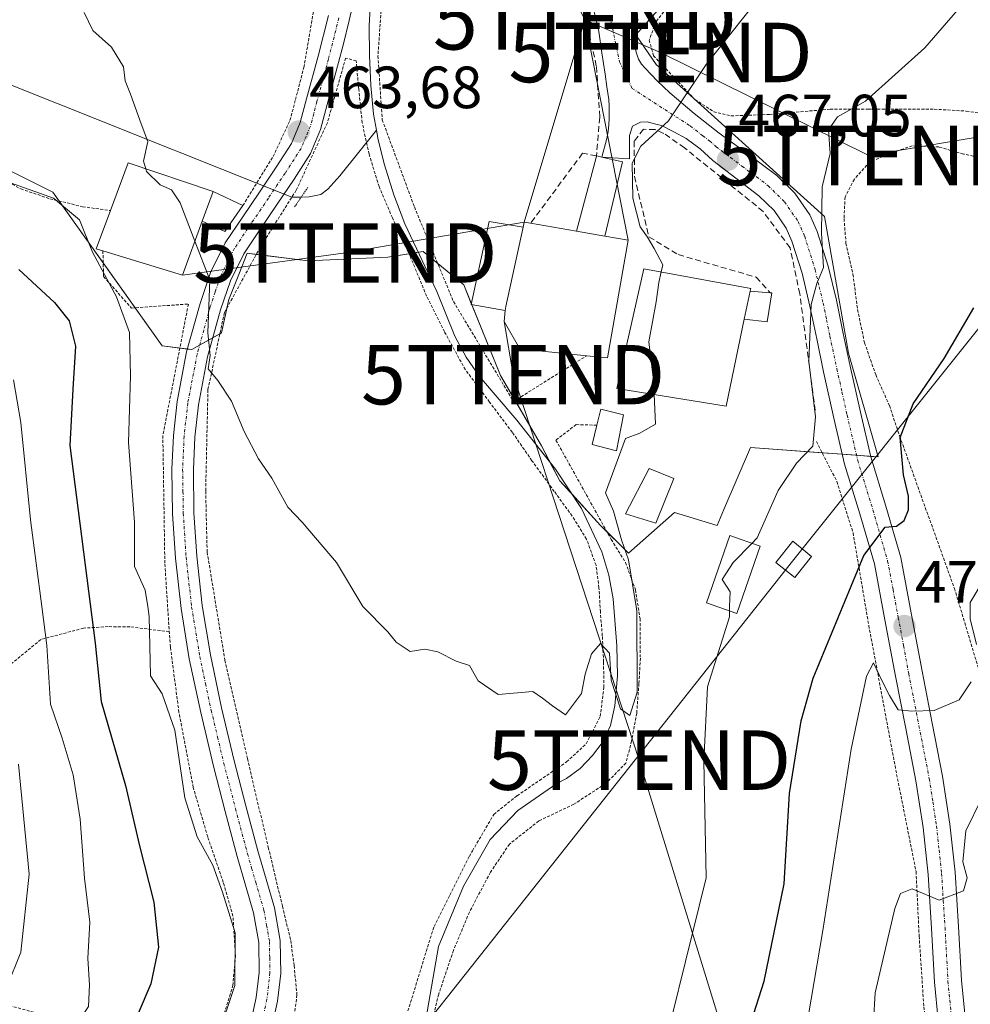
# Model space of a CAD drawing. Units: metres. Extents: x 583093 to 586514, y 4768265 to 4770621.
# Drawn here: x 585148 to 585308, y 4769702 to 4769868 of the extents above; entities that cross this region are included whole.
import ezdxf
from ezdxf.enums import TextEntityAlignment as Align

# ---------------------------------------------------------------- set-up
doc = ezdxf.new("R2010")
doc.units = ezdxf.units.M
doc.header["$MEASUREMENT"] = 0
for name, pattern in [('TRAZO_Y_PUNTO', [1, 0.5, -0.25, 0, -0.25]), ('TRAZOS', [0.75, 0.5, -0.25]), ('TRAZOS2', [0.375, 0.25, -0.125]), ('TRAZOSX2', [1.5, 1, -0.5])]:
    doc.linetypes.add(name, pattern=pattern)
doc.layers.get('0').update_dxf_attribs({"lineweight": 5})
for name, color, linetype, lineweight in [('Alambrada', 19, 'TRAZOS', 0), ('Carátula', 7, 'Continuous', 5), ('Corriente natural lineal', 142, 'Continuous', 13), ('Curva de nivel maestra', 36, 'Continuous', 30), ('Curva de nivel normal', 36, 'Continuous', 0), ('Edificación', 1, 'Continuous', 13), ('Edificación Cxs', 1, 'Continuous', 13), ('Edificación ligera', 1, 'Continuous', 0), ('Edificación ligera Cxs', 1, 'Continuous', 0), ('Muro lineal', 1, 'TRAZOSX2', 13), ('Núcleo urbano', 19, 'Continuous', 0), ('Núcleo urbano CxS', 19, 'Continuous', 0), ('Pista pavimentada', 135, 'Continuous', 13), ('Pista pavimentada Cxs', 135, 'Continuous', 0), ('Pista pavimentada eje', 135, 'TRAZO_Y_PUNTO', 0), ('Prado', 92, 'Continuous', 0), ('Prado CxS', 92, 'Continuous', 0), ('Puente lineal', 2, 'TRAZOS2', 0), ('Punto de cota en terreno', 7, 'Continuous', 0), ('Rótulo de punto de cota en terreno', 19, 'Continuous', 0), ('Tendido', 6, 'Continuous', 0), ('Torre de tendido', 19, 'Continuous', 0), ('Torre de tendido Cxs', 19, 'Continuous', 0), ('Torre de tendido puntual', 7, 'Continuous', 0)]:
    doc.layers.add(name, color=color, linetype=linetype, lineweight=lineweight)
doc.styles.add('Arial', font='txt', dxfattribs={"height": 0.2})

# ---------------------------------------------------------------- blocks, each defined once
blk = doc.blocks.new('*U155')
at = {"layer": 'Prado CxS', "color": 92, "linetype": 'Continuous', "lineweight": 0}
blk.add_polyline3d([(585143.35, 4769843.96, 468.74), (585153.31, 4769838.98, 469.66), (585171.68, 4769813.14, 467.1), (585176.66, 4769812.51, 465.13), (585181.65, 4769815.32, 464.87), (585182.89, 4769820.92, 464.81), (585184.58, 4769825.14, 464.75), (585186.01, 4769828.71, 464.63), (585196.28, 4769827.46, 464.23), (585209.67, 4769828.08, 463.66), (585215.59, 4769829.02, 462.61), (585222.44, 4769823.41, 463.23), (585228.66, 4769808.16, 463.56), (585235.51, 4769796.32, 463.15), (585238.63, 4769790.41, 463.69), (585245.48, 4769782.93, 464.03), (585250.15, 4769778.26, 465.31), (585257.93, 4769785.11, 466.64), (585265.09, 4769782.93, 467.88), (585266.23, 4769785.59, 468.09), (585270.7, 4769796.01, 467.62), (585292.19, 4769794.45, 473.46), (585287.2, 4769811.89, 471.53), (585283.15, 4769834.93, 470.1), (585254.82, 4769860.47, 464.04), (585251.39, 4769865.45, 463.38), (585281.6, 4769899.39, 462.25)], dxfattribs=at)
blk = doc.blocks.new('5PATER')
at = {"layer": 'Carátula', "linetype": 'Continuous', "lineweight": 5}
h = blk.add_hatch(color=250, dxfattribs=at)
edge = h.paths.add_edge_path()
edge.add_ellipse((0, 0.01), major_axis=(-1.33, -1.34), ratio=0.999422, start_angle=0, end_angle=360)
blk = doc.blocks.new('5TTEND')
blk.add_text('5TTEND', height=10).set_placement((0, 0), align=Align.MIDDLE_CENTER)

msp = doc.modelspace()

# ---------------------------------------------------------------- linework, layer by layer
at = {"layer": 'Alambrada', "color": 19, "linetype": 'TRAZOS', "lineweight": 0}
for points in [[(585185.27, 4769836.75, 465.32), (585190.36, 4769845.01, 464.84), (585193.2, 4769851.06, 464.2), (585194.13, 4769854.57, 464.29), (585195.53, 4769859.99, 464.31), (585197.11, 4769869.15, 464.14), (585199.21, 4769879.17, 463.96), (585202.67, 4769896.03, 463.61), (585203.98, 4769906.83, 462.91), (585201.22, 4769906.97, 463.22), (585192.21, 4769901.5, 464.28), (585176.69, 4769894.8, 465.86), (585159.32, 4769889.47, 466.79), (585144.67, 4769884.51, 467.5), (585132.62, 4769878.01, 467.53), (585123.57, 4769870.05, 480.8), (585116.62, 4769859.17, 477.22)], [(585301.8, 4769901.69, 467.23), (585292.03, 4769903.31, 466.93), (585289.17, 4769902.91, 465.66), (585278.6, 4769891.37, 464.27), (585273.35, 4769886.03, 464.27), (585267.71, 4769879.82, 464.26), (585264.03, 4769876.15, 464.11), (585260.41, 4769873.04, 464.02), (585257.03, 4769870.52, 464.71), (585254.76, 4769867.64, 465.37), (585253.66, 4769864.59, 464.27), (585254.38, 4769861.97, 464.49), (585261.37, 4769854.59, 465.95), (585264.53, 4769852.54, 467.27), (585267.42, 4769851.84, 466.99), (585273.92, 4769852.08, 467.33), (585284.11, 4769852.96, 470.69), (585290.56, 4769852.96, 471.71), (585295.73, 4769852.97, 471.8), (585301.64, 4769852.97, 473.17), (585307.04, 4769852.64, 473.24), (585313.19, 4769851.72, 472.88)], [(585218.93, 4769882.22, 466.25), (585216.32, 4769884.3, 463.18), (585213.71, 4769882.09, 462.82), (585210.21, 4769876.63, 461.95), (585208.64, 4769871.01, 463.06), (585208.01, 4769861.93, 466.62), (585208.73, 4769851.17, 463.36), (585214.14, 4769836.51, 463.84), (585220.72, 4769820.59, 471.79), (585230.82, 4769803.79, 463.85), (585243.15, 4769811.48, 466.16)], [(585212.38, 4769699.07, 466.67), (585217.44, 4769715.45, 473.3), (585220.1, 4769720.72, 478.18), (585223.39, 4769727.26, 478.46), (585223.92, 4769728.16, 478.2), (585227.49, 4769734.29, 477.99), (585231.42, 4769737.44, 476.67), (585235.17, 4769740.01, 474.96), (585239.76, 4769743.13, 476.33), (585243.07, 4769746.19, 477.49), (585245.42, 4769750.77, 476.57), (585246.03, 4769755.66, 471.41), (585245.98, 4769759.97, 470.73), (585245.77, 4769764.36, 473.81), (585245.44, 4769768.37, 471.37), (585245.21, 4769772.43, 472.58), (585244.71, 4769776.24, 474.28), (585243.1, 4769780.64, 465.2), (585240.69, 4769784.51, 465.41), (585237.69, 4769788.64, 464.52), (585233.93, 4769793.82, 464.96), (585230.62, 4769798.59, 464.48), (585226.78, 4769803.69, 463.76), (585222.72, 4769809.12, 470.33), (585219.19, 4769815.53, 472.42), (585216.19, 4769821.5, 471.15), (585213.46, 4769828.14, 465.56), (585210.44, 4769834.69, 464.34), (585208.19, 4769839.93, 463.61), (585206.52, 4769845.41, 463.13), (585205.35, 4769850.69, 462.52), (585204.78, 4769856.3, 462.59), (585204.35, 4769861.09, 462.64), (585202.57, 4769861.57, 462.81), (585199.49, 4769850.68, 463.96), (585194.26, 4769839.34, 464.48), (585188.19, 4769829.73, 465.44), (585182.17, 4769818.76, 465.5), (585179.39, 4769805.76, 465.98), (585179.01, 4769788.69, 465.7), (585179.26, 4769778.43, 466.58), (585182.25, 4769760.26, 467.69), (585186.03, 4769743.68, 467.08), (585189.55, 4769728.76, 467.73), (585191.92, 4769718.85, 467.95), (585193.33, 4769713.09, 468.04), (585193.89, 4769708.85, 468.56), (585194.37, 4769703.93, 468.85), (585193.71, 4769698.69, 469.16)], [(585116.62, 4769859.17, 477.22), (585120.3, 4769856.01, 469.5), (585125.07, 4769852.72, 470.64), (585133.07, 4769847.6, 471.3), (585140.46, 4769843.49, 469.98), (585147.9, 4769839.55, 470.44), (585152.78, 4769837.89, 473.36), (585158.3, 4769836.56, 470.85), (585162.98, 4769835.89, 475.8)], [(585311.87, 4769844.25, 474.13), (585306.56, 4769845.41, 474.4), (585302.4, 4769846.61, 473.74), (585297.93, 4769846.8, 473.5), (585294.37, 4769845.6, 473.18), (585290.8, 4769844.08, 472.25), (585288.19, 4769841.19, 472), (585286.62, 4769838.19, 471.85), (585286.46, 4769834.56, 472.4), (585286.78, 4769830.43, 472.44), (585287.96, 4769825.19, 472.7), (585288.73, 4769819.26, 472.94), (585289.91, 4769813.65, 473.48), (585291.78, 4769808.3, 474.1), (585294.09, 4769803.1, 474.64), (585295.82, 4769797.93, 475.14), (585305.03, 4769772.33, 479.17), (585310.21, 4769755.13, 482.58)], [(585161.71, 4769829.14, 473.86), (585161.82, 4769824.8, 477.62), (585166.51, 4769819.51, 469.8), (585176.1, 4769820.17, 469.11), (585171.8, 4769798.05, 467.76), (585172.14, 4769776.43, 467.79), (585172.88, 4769765.05, 483.89)], [(585244.86, 4769799.8, 467.19), (585241.37, 4769799.89, 464.39), (585237.96, 4769797.28, 463.92), (585247.26, 4769780.56, 464.32), (585249.69, 4769776.69, 466.52), (585251.35, 4769772.09, 465.47), (585252.12, 4769767.23, 465.14), (585252.17, 4769760.59, 465.33), (585251.94, 4769756.34, 466.52), (585251.57, 4769751.34, 468.72), (585250.7, 4769746.68, 468.58), (585249.75, 4769742.94, 466.24), (585246.37, 4769739.52, 465.46), (585241, 4769736.02, 465.96), (585235.07, 4769733.19, 469.9), (585230.14, 4769729.29, 472.33), (585226.94, 4769724.56, 468.67), (585223.39, 4769717.84, 474.1), (585220.71, 4769711.41, 467.21), (585218.23, 4769704.05, 466.88), (585216.53, 4769697.28, 466.7)], [(585281.8, 4769797.05, 469.98), (585285.26, 4769790.31, 473), (585287.98, 4769781.68, 473.97), (585290.62, 4769766.09, 478.26), (585295.31, 4769741.04, 482.89), (585298.58, 4769724.67, 486.18), (585299.1, 4769713.82, 487.18), (585299.89, 4769701.93, 489), (585301.19, 4769692.66, 489.5), (585303.69, 4769683.01, 489.34), (585305.61, 4769678.8, 490.41), (585308.82, 4769672.1, 494.81)], [(585172.88, 4769765.05, 483.89), (585166.24, 4769765.86, 486.57), (585162.59, 4769765.89, 487.01), (585158.46, 4769765.65, 489.45), (585151.26, 4769763.72, 487.87), (585145.98, 4769759.39, 484.77), (585141.55, 4769750.69, 489.16), (585134.84, 4769728.38, 493.33), (585126.96, 4769709.68, 501.35)], [(585141.82, 4769703.38, 489.5), (585144.53, 4769702.49, 485.09), (585159.06, 4769698.64, 480.09), (585176.94, 4769694.85, 472.29), (585179.53, 4769697.09, 471.83), (585182.14, 4769700.8, 471.08), (585183.58, 4769705.49, 471.46), (585184.03, 4769710.43, 471.85), (585183.6, 4769717.18, 470.62), (585181.98, 4769722.85, 470.03), (585179.35, 4769730.52, 469.46), (585176.92, 4769738.82, 469.62), (585174.51, 4769751.46, 478.32), (585173.07, 4769762.46, 482.25), (585172.88, 4769765.05, 483.89)]]:
    msp.add_polyline3d(points, dxfattribs=at)
at = {"layer": 'Corriente natural lineal', "color": 142, "linetype": 'Continuous', "lineweight": 13}
for points in [[(585207.76, 4769849.42, 462.54), (585207.26, 4769852.11, 462.4), (585206.78, 4769856.97, 462.23), (585206.56, 4769861.98, 462.06), (585206.5, 4769866.99, 461.93), (585206.83, 4769872.15, 461.86), (585207.84, 4769877.27, 461.87), (585209.2, 4769880.84, 461.96), (585211.46, 4769883.83, 461.6), (585222.38, 4769893.42, 461.45), (585225.45, 4769896.23, 462.21)], [(585114.78, 4769869.56, 467.03), (585193.51, 4769838.15, 463.4), (585195.1, 4769838.18, 463.16)], [(585195.1, 4769838.18, 463.16), (585196.41, 4769838.2, 462.97), (585198.39, 4769838.6, 463.27), (585199.58, 4769839.52, 463.43), (585201.57, 4769841.77, 463.06), (585207.76, 4769849.42, 462.54)], [(585213.71, 4769686.24, 466.27), (585218.19, 4769712.05, 465.53), (585222.42, 4769722.24, 465.38), (585226.92, 4769730.05, 465.36), (585231.55, 4769734.94, 465.28), (585238.11, 4769739.52, 464.94), (585239.74, 4769740.36, 465), (585242.07, 4769742.05, 465.16), (585244.11, 4769744.2, 465), (585245.91, 4769746.57, 465.14), (585247.12, 4769749.24, 465.5), (585247.88, 4769752.59, 465.12), (585248.31, 4769757.64, 464.84), (585248.19, 4769762.68, 464.8), (585247.58, 4769770.59, 464.51), (585246.88, 4769774.54, 464.59), (585245.7, 4769778.46, 464.53), (585242.26, 4769785.77, 463.87), (585237.89, 4769792.39, 463.53), (585231.41, 4769800.65, 462.97), (585225.12, 4769807.96, 463.56), (585222.83, 4769811.24, 463.58), (585220.96, 4769814.76, 463.15), (585217.94, 4769822.27, 463), (585212.53, 4769833.69, 462.58), (585210.66, 4769838.57, 462.48), (585209.12, 4769843.58, 462.52), (585208.05, 4769847.81, 462.61), (585207.76, 4769849.42, 462.54)]]:
    msp.add_polyline3d(points, dxfattribs=at)
at = {"layer": 'Curva de nivel maestra', "color": 36, "linetype": 'Continuous', "lineweight": 30}
for points in [[(585147.56, 4769826.01, 475), (585153.54, 4769820.44, 475), (585156.04, 4769817.33, 475), (585157.1, 4769813.07, 475), (585156.64, 4769805.83, 475), (585156.15, 4769796.4, 475), (585160.43, 4769763.13, 475), (585161.42, 4769753.28, 475), (585165.49, 4769739.14, 475), (585167.8, 4769729.23, 475), (585170.29, 4769719.53, 475), (585171.07, 4769711.98, 475), (585169.8, 4769705.79, 475), (585167.65, 4769700.81, 475), (585165.85, 4769698.6, 475), (585157.97, 4769694.16, 475), (585150.46, 4769688.35, 475), (585141, 4769682.17, 475)], [(585268.64, 4769692.53, 475), (585272.99, 4769706.22, 475), (585276.4, 4769722.63, 475), (585277.26, 4769737.82, 475), (585279.22, 4769750.05, 475), (585281.24, 4769757.22, 475), (585289.81, 4769777.87, 475), (585293.4, 4769782.64, 475), (585295.28, 4769782.79, 475), (585296.57, 4769783.77, 475), (585297.29, 4769785.54, 475), (585297.3, 4769787.84, 475), (585296.44, 4769791.44, 475), (585295.9, 4769797.72, 475), (585298.07, 4769803.4, 475), (585303.29, 4769811.02, 475), (585308.3, 4769819.52, 475)]]:
    msp.add_polyline3d(points, dxfattribs=at)
at = {"layer": 'Curva de nivel normal', "color": 36, "linetype": 'Continuous', "lineweight": 0}
for points in [[(585255.67, 4769825.57, 465), (585255.95, 4769826.79, 465), (585254.51, 4769829.51, 465), (585253.35, 4769831.44, 465), (585252.16, 4769833.19, 465), (585250.93, 4769837.98, 465), (585250.77, 4769843.9, 465), (585252.27, 4769846.73, 465), (585256.92, 4769851, 465), (585263.23, 4769860.46, 465), (585277.87, 4769878.94, 465), (585293.07, 4769896.16, 465), (585299.54, 4769901.33, 465), (585301.62, 4769901.66, 465), (585303.78, 4769900.64, 465), (585308.07, 4769900.18, 465)], [(585270.93, 4769779.91, 470), (585271.85, 4769780.86, 470), (585275.35, 4769788.81, 470), (585278.46, 4769793.39, 470), (585281.19, 4769796.26, 470), (585281.65, 4769801.22, 470), (585280.53, 4769810.5, 470), (585280.94, 4769820.08, 470), (585281.86, 4769823.64, 470), (585283.02, 4769826.31, 470), (585282.65, 4769832.13, 470), (585282.76, 4769839.92, 470), (585284.1, 4769845.51, 470), (585283.85, 4769849.5, 470), (585285.34, 4769851.69, 470), (585290.08, 4769854.31, 470), (585300.06, 4769863.31, 470), (585317.61, 4769883.62, 470)], [(585158.56, 4769869.23, 465), (585160.04, 4769866.18, 465), (585163.14, 4769863.39, 465), (585165.18, 4769860.09, 465), (585165.48, 4769857.72, 465), (585166.38, 4769855.5, 465), (585168.13, 4769850.5, 465), (585169.25, 4769847.55, 465), (585168.56, 4769844.24, 465), (585168.91, 4769842.94, 465)], [(585168.91, 4769842.94, 465), (585169.04, 4769842.48, 465), (585171.33, 4769840.22, 465), (585173.24, 4769839.38, 465), (585174.74, 4769837.22, 465), (585177.2, 4769830.76, 465)], [(585145.35, 4769840.88, 470), (585153.4, 4769837.98, 470), (585157.77, 4769834.35, 470), (585159.98, 4769828.89, 470), (585164.01, 4769821.41, 470), (585166.17, 4769815.37, 470), (585166.38, 4769808.11, 470), (585166.01, 4769796.88, 470), (585167.05, 4769783.46, 470), (585167.04, 4769776.01, 470), (585168.82, 4769772.02, 470), (585169.25, 4769769.26, 470), (585169.51, 4769767.62, 470), (585169.74, 4769757.63, 470), (585171.68, 4769754.56, 470), (585173.81, 4769748.47, 470), (585175.52, 4769737.11, 470), (585177.6, 4769730.51, 470), (585180.23, 4769725.78, 470), (585181.84, 4769721.21, 470), (585183.98, 4769714.36, 470), (585183.9, 4769705.48, 470), (585181.03, 4769696.96, 470)], [(585177.2, 4769830.76, 465), (585179.7, 4769824.23, 465), (585179.35, 4769815.31, 465), (585179.76, 4769811.54, 465), (585179.42, 4769809.25, 465), (585181.08, 4769807.3, 465), (585183.34, 4769803.85, 465), (585185.5, 4769798.73, 465), (585187.92, 4769794.14, 465), (585190.14, 4769790.9, 465), (585192.85, 4769786, 465), (585195.24, 4769783.49, 465), (585201.02, 4769776.67, 465), (585205.48, 4769769.26, 465), (585205.49, 4769769.24, 465), (585209.66, 4769765, 465), (585211.05, 4769763.29, 465), (585213.45, 4769761.69, 465), (585215.87, 4769762.11, 465), (585218.09, 4769761.66, 465), (585221.17, 4769760.07, 465), (585223.44, 4769759.35, 465), (585224.88, 4769756.79, 465), (585228.25, 4769754.49, 465), (585234.06, 4769754.96, 465), (585235.73, 4769753.88, 465), (585237.38, 4769752.58, 465), (585239.56, 4769751.03, 465), (585242.28, 4769754.64, 465), (585242.88, 4769757.89, 465), (585243.95, 4769761.31, 465), (585245.49, 4769763.07, 465), (585246.96, 4769761.44, 465), (585247.25, 4769756.87, 465), (585248.82, 4769752.06, 465), (585250.38, 4769750.94, 465), (585251.64, 4769754.87, 465), (585251.57, 4769768.47, 465), (585251.44, 4769769.26, 465), (585250.18, 4769777.14, 465), (585249, 4769780.5, 465), (585247.66, 4769785.31, 465), (585246.28, 4769788.39, 465), (585249.66, 4769797.54, 465), (585252.08, 4769798.44, 465), (585254.73, 4769799.97, 465), (585254.49, 4769804.96, 465)], [(585254.49, 4769804.96, 465), (585254.37, 4769807.36, 465), (585253.62, 4769813.84, 465), (585254.83, 4769820.56, 465), (585255.28, 4769823.82, 465), (585255.67, 4769825.57, 465)], [(585146.67, 4769807.45, 480), (585147.88, 4769800.24, 480), (585149.55, 4769783.86, 480), (585151.42, 4769769.26, 480), (585152.25, 4769762.74, 480), (585152.88, 4769752.85, 480), (585154.86, 4769747.1, 480), (585156.7, 4769740.94, 480), (585157.9, 4769733.48, 480), (585158.64, 4769723.55, 480), (585159.53, 4769716.18, 480), (585159.19, 4769710.06, 480), (585159.47, 4769705.63, 480), (585159.26, 4769701.96, 480), (585157.93, 4769699.93, 480), (585154.93, 4769699.18, 480), (585150.33, 4769696.6, 480), (585145.1, 4769690.58, 480)], [(585267.18, 4769768.56, 470), (585267.2, 4769769.26, 470), (585267.28, 4769771.76, 470), (585265.92, 4769773.84, 470), (585267.8, 4769776.67, 470), (585270.93, 4769779.91, 470)], [(585310.26, 4769774.3, 480), (585307.69, 4769769.94, 480), (585307.69, 4769769.26, 480), (585307.7, 4769767.18, 480), (585308.75, 4769762.89, 480)], [(585253.97, 4769686.18, 470), (585263.23, 4769723.63, 470), (585262.86, 4769743.33, 470), (585263.49, 4769755.75, 470), (585267.15, 4769767.52, 470), (585267.18, 4769768.56, 470)], [(585307.83, 4769756.62, 480), (585305.85, 4769753.57, 480), (585301.62, 4769751.77, 480), (585297.89, 4769751.66, 480), (585295.58, 4769751.87, 480), (585294.13, 4769754.3, 480), (585292.79, 4769756.84, 480), (585291.43, 4769759.81, 480), (585290.26, 4769757.57, 480), (585287.63, 4769745.3, 480), (585282.91, 4769714.75, 480), (585278.94, 4769691.63, 480)], [(585145.6, 4769705.41, 485), (585147.91, 4769711.11, 485), (585149.31, 4769724.22, 485), (585147.5, 4769742.73, 485)], [(585309.59, 4769736.93, 485), (585306.97, 4769731.53, 485), (585306.44, 4769726.3, 485), (585307.2, 4769723.62, 485), (585306.59, 4769721.46, 485), (585302.49, 4769719.87, 485), (585297.92, 4769721.77, 485), (585295.97, 4769720.97, 485), (585295, 4769718.45, 485), (585291.67, 4769704.3, 485), (585291.16, 4769694.64, 485)]]:
    msp.add_polyline3d(points, dxfattribs=at)
at = {"layer": 'Edificación', "color": 1, "linetype": 'Continuous', "lineweight": 13}
for points in [[(585162.98, 4769835.89, 475.8), (585165.98, 4769843.93, 473.33), (585180.27, 4769839.13, 472.28)], [(585178.44, 4769834.14, 473.61), (585180.27, 4769839.13, 472.28)], [(585161.71, 4769829.14, 473.86), (585160.6, 4769829.49, 474.27), (585162.98, 4769835.89, 475.8)], [(585178.44, 4769834.14, 473.61), (585175.1, 4769825.01, 472.05), (585161.71, 4769829.14, 473.86)], [(585232.43, 4769833.13, 472.03), (585229.51, 4769819.77, 471.32), (585229.44, 4769819.09, 469.63)], [(585232.43, 4769833.13, 472.03), (585232.62, 4769833.97, 471.69), (585233.71, 4769833.79, 471.68)], [(585233.71, 4769833.79, 471.68), (585241.42, 4769832.44, 470.47)], [(585246.21, 4769831.61, 468.32), (585241.42, 4769832.44, 470.47)], [(585246.21, 4769831.61, 468.32), (585250.1, 4769830.93, 469.61), (585246.62, 4769811.12, 466.51), (585243.15, 4769811.48, 466.16)], [(585269.67, 4769817.64, 471.15), (585266.62, 4769803.01, 468.35), (585248.19, 4769805.97, 471.71), (585252.76, 4769826.1, 471.41), (585270.75, 4769822.81, 469.53), (585270.64, 4769822.35, 470.35)], [(585269.67, 4769817.64, 471.15), (585270.64, 4769822.35, 470.35)], [(585243.15, 4769811.48, 466.16), (585231.87, 4769812.64, 465.09), (585229.27, 4769817.23, 466.56), (585229.44, 4769819.09, 469.63)], [(585244.86, 4769799.8, 467.19), (585245.51, 4769802.49, 467.45), (585249.35, 4769801.52, 465.95)], [(585249.35, 4769801.52, 465.95), (585248.17, 4769795.47, 466.91), (585244.07, 4769796.52, 467.16), (585244.86, 4769799.8, 467.19)], [(585257.79, 4769790.8, 468.56), (585254.78, 4769783.29, 467.79), (585249.67, 4769784.85, 467.28), (585253.64, 4769792.51, 468.27), (585257.79, 4769790.8, 468.56)], [(585272.36, 4769779.41, 471.03), (585268.42, 4769768.13, 470.96), (585263.28, 4769769.92, 470.01), (585267.22, 4769781.21, 470.42), (585272.36, 4769779.41, 471.03)]]:
    msp.add_polyline3d(points, dxfattribs=at)
at = {"layer": 'Edificación Cxs', "color": 1, "linetype": 'Continuous', "lineweight": 13}
for points in [[(585180.27, 4769839.13, 472.28), (585178.44, 4769834.14, 473.61), (585175.1, 4769825.01, 472.05), (585161.71, 4769829.14, 473.86), (585160.6, 4769829.49, 474.27), (585162.98, 4769835.89, 475.8), (585165.98, 4769843.93, 473.33), (585180.27, 4769839.13, 472.28)], [(585241.42, 4769832.44, 470.47), (585246.21, 4769831.61, 468.32), (585250.1, 4769830.93, 469.61), (585246.62, 4769811.12, 466.51), (585243.15, 4769811.48, 466.16), (585231.87, 4769812.64, 465.09), (585229.27, 4769817.23, 466.56), (585229.44, 4769819.09, 469.63), (585229.51, 4769819.77, 471.32), (585232.43, 4769833.13, 472.03), (585232.62, 4769833.97, 471.69), (585233.71, 4769833.79, 471.68), (585241.42, 4769832.44, 470.47)], [(585270.64, 4769822.35, 470.35), (585269.67, 4769817.64, 471.15), (585266.62, 4769803.01, 468.35), (585248.19, 4769805.97, 471.71), (585252.76, 4769826.1, 471.41), (585270.75, 4769822.81, 469.53), (585270.64, 4769822.35, 470.35)], [(585249.35, 4769801.52, 465.95), (585248.17, 4769795.47, 466.91), (585244.07, 4769796.52, 467.16), (585244.86, 4769799.8, 467.19), (585245.51, 4769802.49, 467.45), (585249.35, 4769801.52, 465.95)], [(585257.79, 4769790.8, 468.56), (585254.78, 4769783.29, 467.79), (585249.67, 4769784.85, 467.28), (585253.64, 4769792.51, 468.26), (585257.79, 4769790.8, 468.56)], [(585272.36, 4769779.41, 471.03), (585268.42, 4769768.13, 470.96), (585263.28, 4769769.92, 470.01), (585267.22, 4769781.21, 470.42), (585272.36, 4769779.41, 471.03)]]:
    msp.add_polyline3d(points, close=True, dxfattribs=at)
at = {"layer": 'Edificación ligera', "color": 1, "linetype": 'Continuous', "lineweight": 0}
for points in [[(585241.42, 4769832.44, 470.47), (585244.76, 4769844.82, 464.81)], [(585244.76, 4769844.82, 464.81), (585244.82, 4769845.09, 464.83), (585245.67, 4769844.9, 464.59), (585249.14, 4769844.11, 465.1), (585246.21, 4769831.61, 468.32)], [(585178.44, 4769834.14, 473.61), (585180.27, 4769839.13, 472.28)], [(585180.27, 4769839.13, 472.28), (585185.27, 4769836.75, 465.32)], [(585185.27, 4769836.75, 465.32), (585182.26, 4769832.37, 467.45), (585178.44, 4769834.14, 473.61)], [(585229.44, 4769819.09, 469.63), (585223.67, 4769820.09, 468.07), (585226.73, 4769834.08, 467.27), (585232.43, 4769833.13, 472.03)], [(585232.43, 4769833.13, 472.03), (585229.51, 4769819.77, 471.32), (585229.44, 4769819.09, 469.63)], [(585246.21, 4769831.61, 468.32), (585241.42, 4769832.44, 470.47)], [(585269.67, 4769817.64, 471.15), (585270.64, 4769822.35, 470.35)], [(585274.05, 4769822.09, 468.39), (585274.28, 4769822.07, 468.44), (585273.51, 4769817.2, 468.89), (585269.67, 4769817.64, 471.15)], [(585270.64, 4769822.35, 470.35), (585274.05, 4769822.09, 468.39)]]:
    msp.add_polyline3d(points, dxfattribs=at)
at = {"layer": 'Edificación ligera Cxs', "color": 1, "linetype": 'Continuous', "lineweight": 0}
for points in [[(585246.21, 4769831.61, 468.32), (585241.42, 4769832.44, 470.47), (585244.76, 4769844.82, 464.81), (585244.82, 4769845.09, 464.83), (585245.67, 4769844.9, 464.59), (585249.14, 4769844.11, 465.1), (585246.21, 4769831.61, 468.32)], [(585178.44, 4769834.14, 473.61), (585180.27, 4769839.13, 472.28), (585185.27, 4769836.75, 465.32), (585182.26, 4769832.37, 467.45), (585178.44, 4769834.14, 473.61)], [(585232.43, 4769833.13, 472.03), (585229.51, 4769819.77, 471.32), (585229.44, 4769819.09, 469.63), (585223.67, 4769820.09, 468.07), (585226.73, 4769834.08, 467.27), (585232.43, 4769833.13, 472.03)], [(585269.67, 4769817.64, 471.15), (585270.64, 4769822.35, 470.35), (585274.05, 4769822.09, 468.39), (585274.28, 4769822.07, 468.44), (585273.51, 4769817.2, 468.89), (585269.67, 4769817.64, 471.15)]]:
    msp.add_polyline3d(points, close=True, dxfattribs=at)
at = {"layer": 'Muro lineal', "color": 1, "linetype": 'TRAZOSX2', "lineweight": 13}
for points in [[(585233.21, 4769887.5, 465.02), (585237.53, 4769882.61, 463.19), (585242.62, 4769870.01, 463.48), (585244.78, 4769860.16, 463.69), (585245.34, 4769851.63, 464.13), (585244.78, 4769845.11, 464.84)], [(585281.6, 4769802.24, 471.22), (585279.01, 4769821.88, 469.62), (585277.37, 4769829.64, 469.87), (585272.86, 4769835.74, 469.57), (585259.61, 4769846.46, 466.2), (585256.14, 4769848.88, 465.21), (585254.67, 4769849.52, 464.93), (585252.73, 4769849.58, 464.64), (585251.15, 4769847.6, 465.12), (585251.17, 4769841.68, 465.89), (585253.62, 4769831.5, 466.22), (585258.53, 4769828.49, 466.73), (585271.69, 4769824.69, 467.99), (585274.05, 4769822.09, 468.39)], [(585244.78, 4769845.11, 464.84), (585242.45, 4769845.55, 465.03), (585233.71, 4769833.79, 471.68)], [(585244.78, 4769845.11, 464.84), (585244.76, 4769844.82, 464.81)]]:
    msp.add_polyline3d(points, dxfattribs=at)
at = {"layer": 'Núcleo urbano', "color": 19, "linetype": 'Continuous', "lineweight": 0}
for points in [[(585278.69, 4769896.12, 462.52), (585251.39, 4769865.45, 463.38), (585254.82, 4769860.47, 464.04), (585283.15, 4769834.93, 470.1), (585287.2, 4769811.89, 471.53), (585292.18, 4769794.45, 473.46), (585290.94, 4769794.54, 473.21), (585288.55, 4769794.72, 473.11), (585286.17, 4769794.89, 472.78), (585282.78, 4769795.14, 470.46), (585270.7, 4769796.01, 467.62), (585266.23, 4769785.59, 468.09), (585265.09, 4769782.93, 467.88), (585257.93, 4769785.11, 466.64), (585250.15, 4769778.26, 465.31), (585246.52, 4769781.89, 464.14)], [(585246.52, 4769781.89, 464.14), (585245.48, 4769782.93, 464.03), (585240.67, 4769788.19, 463.57), (585238.63, 4769790.41, 463.69), (585236.96, 4769793.58, 463.27), (585235.51, 4769796.32, 463.15), (585231.09, 4769803.96, 462.94), (585228.66, 4769808.16, 463.56), (585223.8, 4769820.07, 463.14), (585223.71, 4769820.29, 463.14), (585222.44, 4769823.41, 463.23), (585218.08, 4769826.98, 462.78), (585215.59, 4769829.02, 462.61), (585214.8, 4769828.89, 462.75), (585213.23, 4769828.65, 463.07), (585209.67, 4769828.08, 463.66), (585196.28, 4769827.46, 464.23), (585187.53, 4769828.52, 464.56), (585186.01, 4769828.71, 464.63), (585184.58, 4769825.14, 464.75), (585182.89, 4769820.92, 464.81), (585182.57, 4769819.5, 464.82), (585181.65, 4769815.32, 464.87), (585181.4, 4769815.18, 464.89), (585180.21, 4769814.51, 465), (585177.99, 4769813.26, 465.06), (585176.66, 4769812.51, 465.13), (585175.93, 4769812.61, 465.37), (585174.66, 4769812.77, 465.89), (585171.68, 4769813.14, 467.1), (585167.12, 4769819.55, 468.52), (585161.76, 4769827.1, 469.29), (585154.36, 4769837.51, 470.04), (585153.31, 4769838.98, 469.66), (585143.35, 4769843.96, 468.74)]]:
    msp.add_polyline3d(points, dxfattribs=at)
at = {"layer": 'Núcleo urbano CxS', "color": 19, "linetype": 'Continuous', "lineweight": 0}
msp.add_polyline3d([(585281.6, 4769899.39, 462.25), (585251.39, 4769865.45, 463.38), (585254.82, 4769860.47, 464.04), (585283.15, 4769834.93, 470.1), (585287.2, 4769811.89, 471.53), (585292.19, 4769794.45, 473.46), (585270.7, 4769796.01, 467.62), (585266.23, 4769785.59, 468.09), (585265.09, 4769782.93, 467.88), (585257.93, 4769785.11, 466.64), (585250.15, 4769778.26, 465.31), (585245.48, 4769782.93, 464.03), (585238.63, 4769790.41, 463.69), (585235.51, 4769796.32, 463.15), (585228.66, 4769808.16, 463.56), (585222.44, 4769823.41, 463.23), (585215.59, 4769829.02, 462.61), (585209.67, 4769828.08, 463.66), (585196.28, 4769827.46, 464.23), (585186.01, 4769828.71, 464.63), (585184.58, 4769825.14, 464.75), (585182.89, 4769820.92, 464.81), (585181.65, 4769815.32, 464.87), (585176.66, 4769812.51, 465.13), (585171.68, 4769813.14, 467.1), (585153.31, 4769838.98, 469.66), (585143.35, 4769843.96, 468.74)], dxfattribs=at)
at = {"layer": 'Pista pavimentada', "color": 135, "linetype": 'Continuous', "lineweight": 13}
for points in [[(585245.67, 4769844.9, 464.19), (585246.52, 4769848.06, 464.02), (585246.76, 4769849.22, 463.92), (585246.89, 4769850.4, 463.8), (585246.94, 4769851.41, 463.7), (585246.94, 4769852.43, 463.6), (585246.93, 4769853.52, 463.49), (585246.86, 4769854.6, 463.44), (585246.55, 4769856.74, 463.33), (585246.23, 4769858.88, 463.24), (585245.71, 4769862.45, 463.07), (585245.18, 4769866.01, 462.99), (585244.18, 4769870.31, 462.9), (585242.87, 4769874.56, 462.75), (585241.57, 4769878.56, 462.61), (585239.75, 4769882.4, 462.64), (585237.29, 4769885.56, 462.6), (585234.36, 4769888.24, 462.68), (585231.29, 4769890.75, 462.69), (585228.3, 4769893.21, 462.16), (585222.79, 4769899.61, 462.47), (585217.22, 4769902.54, 462.76), (585210.67, 4769901.27, 462.67)], [(585205.81, 4769879.28, 461.97), (585203.18, 4769867.9, 462.58), (585202.19, 4769863.99, 462.52), (585201.39, 4769860.82, 462.57), (585199.48, 4769853.77, 463), (585198.35, 4769849.53, 463.35), (585196.67, 4769845.52, 463.76), (585193.91, 4769841.21, 463.63), (585191.05, 4769836.97, 463.91), (585188.23, 4769832.82, 464.49), (585185.43, 4769828.65, 464.65), (585183.16, 4769824.1, 464.8), (585181.51, 4769819.23, 464.87), (585179.33, 4769811.3, 464.99), (585177.79, 4769803.23, 465.16), (585177.18, 4769797.78, 465.23), (585176.94, 4769792.32, 465.34), (585177.04, 4769785.04, 465.53), (585177.51, 4769777.76, 465.72), (585178.44, 4769769.43, 466.09), (585179.8, 4769761.17, 466.7), (585181.7, 4769752.21, 466.67), (585183.82, 4769743.31, 466.84), (585185.78, 4769735.73, 467.07), (585187.79, 4769728.16, 467.05), (585189.17, 4769723.38, 467.04), (585190.57, 4769718.58, 467.1), (585191.54, 4769713.08, 467.24), (585191.64, 4769707.54, 467.51), (585191.09, 4769702.87, 467.59), (585190.09, 4769698.22, 467.38)], [(585186.58, 4769699.08, 467.82), (585187.52, 4769703.46, 468.58), (585188.02, 4769707.72, 468.5), (585187.94, 4769712.73, 468.36), (585187.05, 4769717.75, 467.84), (585185.7, 4769722.37, 467.78), (585184.3, 4769727.19, 468), (585182.28, 4769734.81, 467.7), (585180.31, 4769742.44, 467.47), (585178.18, 4769751.42, 467.76), (585176.25, 4769760.5, 467.35), (585174.86, 4769768.94, 467.08), (585173.91, 4769777.44, 466.71), (585173.43, 4769784.89, 466.69), (585173.32, 4769792.37, 466.22), (585173.57, 4769798.06, 466.28), (585174.21, 4769803.77, 466.15), (585175.8, 4769812.12, 465.42), (585178.06, 4769820.29, 465.7), (585179.81, 4769825.5, 465.05), (585182.31, 4769830.48, 464.71), (585185.24, 4769834.85, 464.55), (585188.06, 4769839, 464.18), (585190.89, 4769843.2, 463.98), (585193.46, 4769847.21, 463.86), (585194.93, 4769850.7, 463.67), (585195.99, 4769854.71, 463.39), (585197.94, 4769861.91, 463.17), (585199.67, 4769868.75, 463.23)], [(585251.8, 4769868.05, 463.13), (585251.18, 4769866.49, 463.25), (585251.06, 4769865.13, 463.39), (585251.21, 4769863.77, 463.55), (585251.45, 4769862.55, 463.6), (585251.88, 4769861.36, 463.64), (585252.39, 4769860.55, 463.71), (585252.99, 4769859.84, 463.79), (585255.02, 4769857.73, 464.11), (585257.16, 4769855.74, 464.49), (585261.24, 4769852.26, 465.43), (585265.43, 4769848.94, 466.17), (585270.3, 4769845.37, 467.12), (585275.17, 4769841.79, 468.14), (585278.18, 4769838.85, 468.61), (585280.7, 4769835.21, 469.13), (585281.96, 4769832.4, 469.55), (585283.79, 4769826.56, 470.47), (585285.17, 4769820.83, 470.55), (585286.32, 4769815.23, 470.93), (585287.47, 4769809.75, 471.83), (585289.2, 4769802.01, 472.83), (585290.96, 4769794.45, 473.22), (585293.5, 4769786.18, 474.53), (585296, 4769777.5, 475.61), (585297.83, 4769767.86, 477.34), (585299.58, 4769758.42, 478.88), (585301.31, 4769749.66, 480.22), (585303.05, 4769740.73, 482.21), (585304.29, 4769732.66, 483.92), (585305.15, 4769724.56, 484.32), (585305.72, 4769715.38, 485.84), (585306.22, 4769706.4, 487.24), (585306.83, 4769700.16, 487.96)], [(585302.3, 4769699.65, 487.55), (585301.67, 4769706.05, 486.57), (585301.17, 4769715.11, 485.49), (585300.6, 4769724.17, 484.24), (585299.77, 4769732.07, 483.38), (585298.55, 4769739.95, 481.93), (585296.83, 4769748.78, 480.33), (585295.1, 4769757.57, 479.21), (585293.34, 4769767.02, 477.29), (585291.56, 4769776.44, 475.61), (585289.13, 4769784.88, 473.49), (585286.55, 4769793.26, 473.09), (585284.75, 4769801, 471.11), (585283.02, 4769808.78, 470.54), (585281.86, 4769814.3, 470.66), (585280.71, 4769819.84, 469.87), (585279.39, 4769825.35, 469.24), (585277.69, 4769830.78, 468.83), (585276.71, 4769832.96, 468.79), (585274.68, 4769835.9, 468.27), (585272.14, 4769838.38, 467.82), (585268.26, 4769841.37, 467.18), (585264.39, 4769844.33, 466.6), (585262.22, 4769846.31, 466.14), (585259.9, 4769848.04, 465.55), (585257.83, 4769849.13, 465.09), (585255.75, 4769850.22, 464.65), (585254.53, 4769850.52, 464.43), (585253.31, 4769850.83, 464.22), (585252.19, 4769850.76, 464.05), (585250.86, 4769850.09, 463.96), (585250.36, 4769848.54, 464.05), (585250.35, 4769846.57, 464.47), (585250.35, 4769844.6, 464.9), (585245.67, 4769844.9, 464.19)]]:
    msp.add_polyline3d(points, dxfattribs=at)
at = {"layer": 'Pista pavimentada Cxs', "color": 135, "linetype": 'Continuous', "lineweight": 0}
for points in [[(585205.81, 4769879.28, 461.97), (585203.18, 4769867.9, 462.58), (585202.19, 4769863.99, 462.52), (585201.39, 4769860.82, 462.57), (585199.48, 4769853.77, 463), (585198.35, 4769849.53, 463.35), (585196.67, 4769845.52, 463.76), (585193.91, 4769841.21, 463.63), (585191.05, 4769836.97, 463.91), (585188.23, 4769832.82, 464.49), (585185.43, 4769828.65, 464.65), (585183.16, 4769824.1, 464.8), (585181.51, 4769819.23, 464.87), (585179.33, 4769811.3, 464.99), (585177.79, 4769803.23, 465.16), (585177.18, 4769797.78, 465.23), (585176.94, 4769792.32, 465.34), (585177.04, 4769785.04, 465.53), (585177.51, 4769777.76, 465.72), (585178.44, 4769769.43, 466.09), (585179.8, 4769761.17, 466.7), (585181.7, 4769752.21, 466.67), (585183.82, 4769743.31, 466.84), (585185.78, 4769735.73, 467.07), (585187.79, 4769728.16, 467.05), (585189.17, 4769723.38, 467.04), (585190.57, 4769718.58, 467.1), (585191.54, 4769713.08, 467.24), (585191.64, 4769707.54, 467.51), (585191.09, 4769702.87, 467.59), (585190.09, 4769698.22, 467.38)], [(585302.3, 4769699.65, 487.55), (585301.67, 4769706.05, 486.57), (585301.17, 4769715.11, 485.49), (585300.6, 4769724.17, 484.24), (585299.77, 4769732.07, 483.38), (585298.55, 4769739.95, 481.93), (585296.83, 4769748.78, 480.33), (585295.1, 4769757.57, 479.21), (585293.34, 4769767.02, 477.29), (585291.56, 4769776.44, 475.61), (585289.13, 4769784.88, 473.49), (585286.55, 4769793.26, 473.09), (585284.75, 4769801, 471.11), (585283.02, 4769808.78, 470.54), (585281.86, 4769814.3, 470.66), (585280.71, 4769819.84, 469.87), (585279.39, 4769825.35, 469.24), (585277.69, 4769830.78, 468.83), (585276.71, 4769832.96, 468.79), (585274.68, 4769835.9, 468.27), (585272.14, 4769838.38, 467.82), (585268.26, 4769841.37, 467.18), (585264.39, 4769844.33, 466.6), (585262.22, 4769846.31, 466.14), (585259.9, 4769848.04, 465.55), (585257.83, 4769849.13, 465.09), (585255.75, 4769850.22, 464.65), (585254.53, 4769850.52, 464.43), (585253.31, 4769850.83, 464.22), (585252.19, 4769850.76, 464.05), (585250.86, 4769850.09, 463.96), (585250.36, 4769848.54, 464.05), (585250.35, 4769846.57, 464.47), (585250.35, 4769844.6, 464.9), (585245.67, 4769844.9, 464.19), (585246.52, 4769848.06, 464.02), (585246.76, 4769849.22, 463.92), (585246.89, 4769850.4, 463.8), (585246.94, 4769851.41, 463.7), (585246.94, 4769852.43, 463.6), (585246.93, 4769853.52, 463.49), (585246.86, 4769854.6, 463.44), (585246.55, 4769856.74, 463.33), (585246.23, 4769858.88, 463.24), (585245.71, 4769862.45, 463.07), (585245.18, 4769866.01, 462.99), (585244.18, 4769870.31, 462.9)], [(585186.58, 4769699.08, 467.82), (585187.52, 4769703.46, 468.58), (585188.02, 4769707.72, 468.5), (585187.94, 4769712.73, 468.36), (585187.05, 4769717.75, 467.84), (585185.7, 4769722.37, 467.78), (585184.3, 4769727.19, 468), (585182.28, 4769734.81, 467.7), (585180.31, 4769742.44, 467.47), (585178.18, 4769751.42, 467.76), (585176.25, 4769760.5, 467.35), (585174.86, 4769768.94, 467.08), (585173.91, 4769777.44, 466.71), (585173.43, 4769784.89, 466.69), (585173.32, 4769792.37, 466.22), (585173.57, 4769798.06, 466.28), (585174.21, 4769803.77, 466.15), (585175.8, 4769812.12, 465.42), (585178.06, 4769820.29, 465.7), (585179.81, 4769825.5, 465.05), (585182.31, 4769830.48, 464.71), (585185.24, 4769834.85, 464.55), (585188.06, 4769839, 464.18), (585190.89, 4769843.2, 463.98), (585193.46, 4769847.21, 463.86), (585194.93, 4769850.7, 463.67), (585195.99, 4769854.71, 463.39), (585197.94, 4769861.91, 463.17), (585199.67, 4769868.75, 463.23)], [(585251.8, 4769868.05, 463.13), (585251.18, 4769866.49, 463.25), (585251.06, 4769865.13, 463.39), (585251.21, 4769863.77, 463.55), (585251.45, 4769862.55, 463.6), (585251.88, 4769861.36, 463.64), (585252.39, 4769860.55, 463.71), (585252.99, 4769859.84, 463.79), (585255.02, 4769857.73, 464.11), (585257.16, 4769855.74, 464.49), (585261.24, 4769852.26, 465.43), (585265.43, 4769848.94, 466.17), (585270.3, 4769845.37, 467.12), (585275.17, 4769841.79, 468.14), (585278.18, 4769838.85, 468.61), (585280.7, 4769835.21, 469.13), (585281.96, 4769832.4, 469.55), (585283.79, 4769826.56, 470.47), (585285.17, 4769820.83, 470.55), (585286.32, 4769815.23, 470.93), (585287.47, 4769809.75, 471.83), (585289.2, 4769802.01, 472.83), (585290.96, 4769794.45, 473.22), (585293.5, 4769786.18, 474.53), (585296, 4769777.5, 475.61), (585297.83, 4769767.86, 477.34), (585299.58, 4769758.42, 478.88), (585301.31, 4769749.66, 480.22), (585303.05, 4769740.73, 482.21), (585304.29, 4769732.66, 483.92), (585305.15, 4769724.56, 484.32), (585305.72, 4769715.38, 485.84), (585306.22, 4769706.4, 487.24), (585306.83, 4769700.16, 487.96)]]:
    msp.add_polyline3d(points, dxfattribs=at)
at = {"layer": 'Pista pavimentada eje', "color": 135, "linetype": 'TRAZO_Y_PUNTO', "lineweight": 0}
for points in [[(585201.43, 4769868.33, 462.96), (585200.09, 4769863.03, 462.82), (585199.67, 4769861.36, 462.86), (585198.69, 4769857.76, 462.95), (585197.74, 4769854.24, 463.18), (585197.21, 4769852.24, 463.33), (585196.64, 4769850.12, 463.5), (585195.91, 4769848.37, 463.65), (585195.07, 4769846.37, 463.8), (585192.4, 4769842.21, 463.82), (585189.56, 4769837.99, 463.99), (585186.74, 4769833.84, 464.54), (585183.87, 4769829.57, 464.69), (585182.74, 4769827.29, 464.77), (585181.49, 4769824.8, 464.83), (585180.61, 4769822.2, 465.04), (585179.79, 4769819.76, 465.29), (585178.7, 4769815.8, 465.3), (585177.57, 4769811.71, 465.07), (585176, 4769803.5, 465.41), (585175.38, 4769797.92, 465.64), (585175.13, 4769792.35, 465.72), (585175.19, 4769788.61, 465.89), (585175.24, 4769784.97, 466.01), (585175.71, 4769777.6, 466.01), (585176.65, 4769769.19, 466), (585178.03, 4769760.84, 466.98), (585178.99, 4769756.3, 467.21), (585179.94, 4769751.82, 467.17), (585181.01, 4769747.33, 467), (585182.07, 4769742.88, 466.97), (585184.03, 4769735.27, 467.38), (585186.05, 4769727.68, 467.34), (585186.75, 4769725.27, 467.21), (585187.44, 4769722.88, 467.25), (585188.81, 4769718.17, 467.44), (585189.26, 4769715.66, 467.66), (585189.74, 4769712.91, 467.8), (585189.79, 4769710.14, 467.93), (585189.83, 4769707.63, 468), (585189.31, 4769703.17, 468.07), (585188.34, 4769698.65, 467.56)], [(585247.02, 4769868.73, 462.91), (585248.65, 4769860.91, 463.33), (585250.77, 4769856.47, 463.61), (585260.57, 4769850.15, 465.46), (585262.67, 4769848.49, 465.86), (585263.83, 4769847.63, 466.12), (585264.91, 4769846.64, 466.36), (585267.35, 4769844.85, 466.8), (585269.28, 4769843.37, 467.15), (585271.72, 4769841.58, 467.56), (585273.66, 4769840.09, 467.93), (585276.43, 4769837.38, 468.39), (585277.69, 4769835.56, 468.74), (585278.71, 4769834.09, 468.95), (585279.83, 4769831.59, 469.13), (585281.59, 4769825.96, 469.77), (585282.28, 4769823.09, 470.06), (585282.94, 4769820.34, 470.26), (585283.52, 4769817.54, 470.47), (585284.09, 4769814.77, 470.79), (585285.25, 4769809.27, 471.11), (585286.11, 4769805.38, 471.65), (585286.98, 4769801.51, 472.4), (585288.76, 4769793.86, 473.16), (585290.05, 4769789.67, 473.53), (585291.32, 4769785.53, 474.4), (585293.78, 4769776.97, 475.62), (585294.7, 4769772.15, 476.5), (585295.59, 4769767.44, 477.3), (585296.46, 4769762.72, 478.11), (585297.34, 4769758, 478.91), (585298.21, 4769753.6, 479.52), (585299.07, 4769749.22, 480.28), (585300.8, 4769740.34, 481.79), (585301.41, 4769736.4, 482.42), (585302.03, 4769732.37, 483.21), (585302.46, 4769728.32, 483.85), (585302.88, 4769724.37, 484.2), (585303.16, 4769719.78, 484.96), (585303.45, 4769715.25, 485.64), (585303.7, 4769710.76, 486.31), (585303.95, 4769706.23, 486.89), (585304.26, 4769703.03, 487.22), (585304.57, 4769699.91, 487.66)]]:
    msp.add_polyline3d(points, dxfattribs=at)
at = {"layer": 'Prado', "color": 92, "linetype": 'Continuous', "lineweight": 0}
for points in [[(585278.69, 4769896.12, 462.52), (585251.39, 4769865.45, 463.38), (585254.82, 4769860.47, 464.04), (585283.15, 4769834.93, 470.1), (585287.2, 4769811.89, 471.53), (585292.18, 4769794.45, 473.46), (585290.94, 4769794.54, 473.21), (585288.55, 4769794.72, 473.11), (585286.17, 4769794.89, 472.78), (585282.78, 4769795.14, 470.46), (585270.7, 4769796.01, 467.62), (585266.23, 4769785.59, 468.09), (585265.09, 4769782.93, 467.88), (585257.93, 4769785.11, 466.64), (585250.15, 4769778.26, 465.31), (585246.52, 4769781.89, 464.14)], [(585246.52, 4769781.89, 464.14), (585245.48, 4769782.93, 464.03), (585240.67, 4769788.19, 463.57), (585238.63, 4769790.41, 463.69), (585236.96, 4769793.58, 463.27), (585235.51, 4769796.32, 463.15), (585231.09, 4769803.96, 462.94), (585228.66, 4769808.16, 463.56), (585223.8, 4769820.07, 463.14), (585223.71, 4769820.29, 463.14), (585222.44, 4769823.41, 463.23), (585218.08, 4769826.98, 462.78), (585215.59, 4769829.02, 462.61), (585214.8, 4769828.89, 462.75), (585213.23, 4769828.65, 463.07), (585209.67, 4769828.08, 463.66), (585196.28, 4769827.46, 464.23), (585187.53, 4769828.52, 464.56), (585186.01, 4769828.71, 464.63), (585184.58, 4769825.14, 464.75), (585182.89, 4769820.92, 464.81), (585182.57, 4769819.5, 464.82), (585181.65, 4769815.32, 464.87), (585181.4, 4769815.18, 464.89), (585180.21, 4769814.51, 465), (585177.99, 4769813.26, 465.06), (585176.66, 4769812.51, 465.13), (585175.93, 4769812.61, 465.37), (585174.66, 4769812.77, 465.89), (585171.68, 4769813.14, 467.1), (585167.12, 4769819.55, 468.52), (585161.76, 4769827.1, 469.29), (585154.36, 4769837.51, 470.04), (585153.31, 4769838.98, 469.66), (585143.35, 4769843.96, 468.74)]]:
    msp.add_polyline3d(points, dxfattribs=at)
at = {"layer": 'Puente lineal', "color": 2, "linetype": 'TRAZOS2', "lineweight": 0}
msp.add_polyline3d([(585196.22, 4769839.84, 464.3), (585193.98, 4769836.52, 464.44)], dxfattribs=at)
at = {"layer": 'Tendido', "color": 6, "linetype": 'Continuous', "lineweight": 0}
for points in [[(585265.07, 4769946.11, 462.14), (585237.13, 4769901.12, 462.02), (585242.85, 4769868, 463.03)], [(585242.85, 4769868, 463.03), (585233.21, 4769887.5, 462.7)], [(585242.85, 4769868, 463.03), (585232.62, 4769833.97, 463.79)], [(585242.85, 4769868, 463.03), (585250.1, 4769830.93, 464.64)], [(585255.58, 4769862.5, 464.13), (585242.85, 4769868, 463.03)], [(585338.92, 4769853.37, 479.37), (585290.64, 4769845.17, 471.72), (585255.58, 4769862.5, 464.13)], [(584907.71, 4768287.44, 589.06), (584894.82, 4768409.4, 588.02), (584873.27, 4768599.5, 604.77), (584857.25, 4768725.84, 586.01), (584814.59, 4769085.63, 547.65), (584861.85, 4769170.5, 523.72), (585041.76, 4769479, 512.89), (585277.99, 4769777.19, 471.56), (585338.92, 4769853.37, 479.37)], [(585232.62, 4769833.97, 463.79), (585202.52, 4769828.78, 464.07), (585175.1, 4769825.01, 465.87)], [(585229.27, 4769817.23, 463.76), (585230.76, 4769808.29, 463.8), (585251.97, 4769743.43, 466.34), (585271.23, 4769680.98, 477.02), (585349.81, 4769613.51, 478.1), (585391, 4769588.32, 486.57)]]:
    msp.add_polyline3d(points, dxfattribs=at)
at = {"layer": 'Torre de tendido', "color": 19, "linetype": 'Continuous', "lineweight": 0}
msp.add_polyline3d([(585281, 4769777.72, 472.07), (585278.16, 4769774.14, 472.89), (585274.97, 4769776.67, 473.74), (585277.82, 4769780.25, 471.72), (585281, 4769777.72, 472.07)], dxfattribs=at)
at = {"layer": 'Torre de tendido Cxs', "color": 19, "linetype": 'Continuous', "lineweight": 0}
msp.add_polyline3d([(585281, 4769777.72, 472.07), (585278.16, 4769774.14, 472.9), (585274.97, 4769776.67, 473.74), (585277.82, 4769780.25, 471.72), (585281, 4769777.72, 472.07)], close=True, dxfattribs=at)

# ---------------------------------------------------------------- block references
at = {"layer": 'Prado CxS', "color": 92, "linetype": 'Continuous', "lineweight": 0}
msp.add_blockref('*U155', (0, 0), dxfattribs=at)
at = {"layer": 'Punto de cota en terreno', "linetype": 'Continuous', "lineweight": 0}
for p in [(585194.66, 4769849.19, 463.68), (585266.93, 4769844.45, 467.05), (585296.64, 4769765.99, 478.06)]:
    msp.add_blockref('5PATER', p, dxfattribs=at)
at = {"layer": 'Torre de tendido puntual', "linetype": 'Continuous', "lineweight": 0}
for p in [(585242.85, 4769868, 462.97), (585255.58, 4769862.5, 464.03), (585290.64, 4769845.17, 471.18), (585202.52, 4769828.78, 464.02), (585230.76, 4769808.29, 463.93), (585251.97, 4769743.43, 466.61)]:
    msp.add_blockref('5TTEND', p, dxfattribs=at)

# ---------------------------------------------------------------- texts
at = {"layer": 'Rótulo de punto de cota en terreno', "color": 19, "linetype": 'Continuous', "lineweight": 0, "style": 'Arial'}
for s, p in [('463,68', (585196.42, 4769850.95)), ('467,05', (585268.69, 4769846.21)), ('478,06', (585298.4, 4769767.75))]:
    msp.add_text(s, height=7, dxfattribs=at).set_placement(p, align=Align.BOTTOM_LEFT)

doc.saveas('drawing.dxf')
